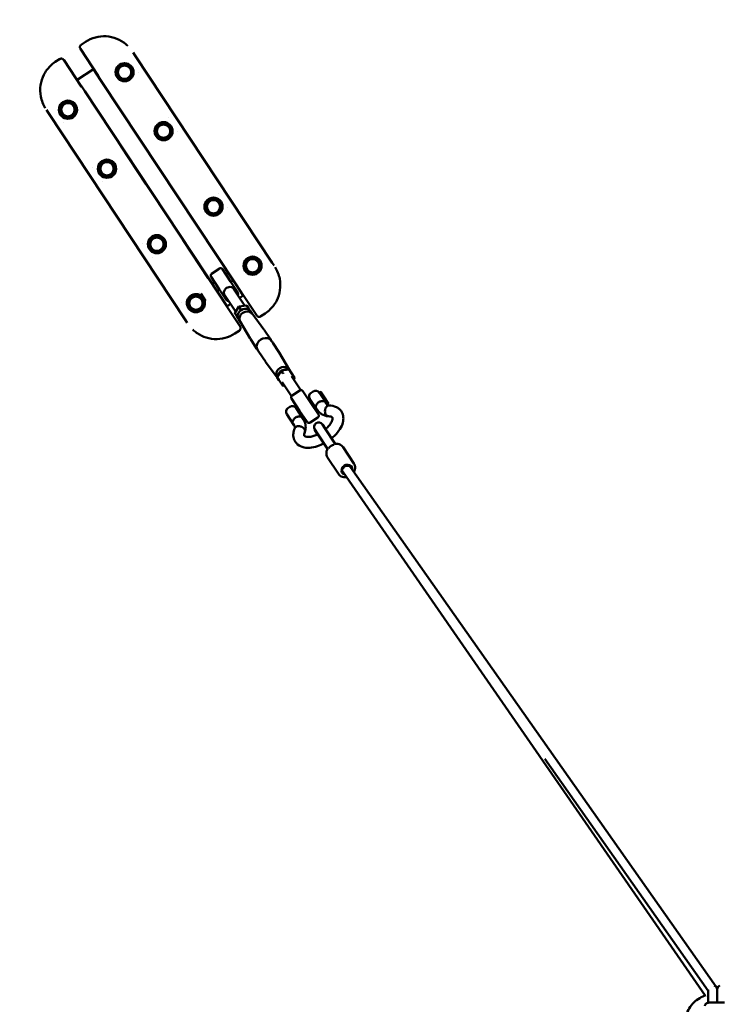
# Model space of a CAD drawing. Units: millimetres. Extents: x 47422 to 100869, y 53125 to 73251.
# Drawn here: x 58620 to 60162, y 69628 to 71803 of the extents above; entities that cross this region are included whole.
import ezdxf

# ---------------------------------------------------------------- set-up
doc = ezdxf.new("R2010")
doc.units = ezdxf.units.MM
doc.layers.add('MD_Visible', color=7, linetype='Continuous', lineweight=50)
doc.styles.get("Standard").update_dxf_attribs({"font": 'arial.ttf'})
doc.dimstyles.new('asd', dxfattribs={"dimtxt": 400, "dimasz": 200, "dimexe": 1.25, "dimexo": 0.625, "dimgap": 80, "dimtad": 1, "dimdec": 0, "dimlfac": 0.1, "dimrnd": 5, "dimtxsty": 'Standard', "dimcen": 0, "dimse1": 1, "dimse2": 1, "dimclre": 6, "dimadec": 0, "dimazin": 0, "dimtfac": 1, "dimtdec": 0, "dimtix": 1, "dimtmove": 2, "dimatfit": 3, "dimfxl": 1, "dimarcsym": 0})

# ---------------------------------------------------------------- blocks, each defined once
blk = doc.blocks.new('CustomObjectsInViewport8_0')
at = {"layer": 'MD_Visible'}
for p, q in [((2702.9, 10928.5), (2693.6, 10922.4)), ((2702.9, 10928.5), (2702.9, 10928.5)), ((2731.1, 10853.4), (2691.7, 10912.9)), ((2808.3, 10905.3), (2812.2, 10899.3)), ((2812.2, 10899.3), (3115.8, 10440.7)), ((2645.5, 10890.6), (2636.2, 10884.4)), ((2655, 10888.6), (2694.4, 10829.1)), ((2684.5, 10844.8), (2720.5, 10868.6)), ((2720.5, 10868.6), (2720.9, 10868.8)), ((2737.1, 10843.6), (2720.5, 10868.6)), ((2820.3, 10859.9), (2820.3, 10859.9)), ((2684.2, 10844.6), (2684.5, 10844.8)), ((2684.5, 10844.8), (2701.1, 10819.8)), ((2737.1, 10843.6), (3035.1, 10393.3)), ((2999.1, 10369.5), (2701.1, 10819.8)), ((2616.5, 10778.3), (2620.4, 10772.4)), ((2924, 10313.7), (2620.4, 10772.4)), ((2653.6, 10749.5), (2653.6, 10749.5)), ((2886, 10760.7), (2886, 10760.7)), ((2872.4, 10639), (2817.1, 10722.6)), ((2817.1, 10722.6), (2817.2, 10722.6)), ((2906.6, 10729.6), (2906.6, 10729.6)), ((2781.1, 10698.8), (2781.2, 10698.8)), ((2781.2, 10698.8), (2836.5, 10615.3)), ((2719.2, 10650.3), (2719.2, 10650.3)), ((2872.5, 10639.1), (2872.4, 10639)), ((2739.8, 10619.2), (2739.8, 10619.2)), ((2836.5, 10615.3), (2836.4, 10615.2)), ((2996.4, 10593.9), (2996.4, 10593.9)), ((3017, 10562.8), (3017, 10562.8)), ((2954.9, 10514.3), (2955, 10514.4)), ((3010.2, 10430.8), (2954.9, 10514.3)), ((2829.6, 10483.5), (2829.6, 10483.5)), ((2919, 10490.5), (2919, 10490.6)), ((2919, 10490.6), (2974.3, 10407)), ((3082.6, 10463.6), (3082.6, 10463.6)), ((2850.2, 10452.4), (2850.2, 10452.4)), ((3119.7, 10434.7), (3115.8, 10440.7)), ((2998.4, 10427.6), (2981.7, 10416.6)), ((3023.2, 10399.3), (3005.4, 10426.2)), ((3010.3, 10430.8), (3010.2, 10430.8)), ((3018.6, 10418.3), (3013, 10414.6)), ((2974.3, 10407), (2974.3, 10407)), ((2980.3, 10409.7), (2998.2, 10382.7)), ((2988, 10398.1), (2982.5, 10394.5)), ((3039.5, 10374.7), (3023.2, 10399.3)), ((3029.6, 10401.6), (3024.1, 10398)), ((2955.4, 10375.5), (2955.4, 10375.5)), ((2955.6, 10375.4), (2955.6, 10375.4)), ((2999, 10381.4), (2993.6, 10377.8)), ((2998.2, 10382.7), (3014.5, 10358.1)), ((3030.3, 10383.4), (3055.1, 10345.8)), ((3051.7, 10368.3), (3035.1, 10393.3)), ((3081.2, 10324.4), (3041.8, 10384)), ((2915.8, 10353.2), (2915.8, 10353.2)), ((2964.6, 10360.4), (2956.7, 10372.3)), ((2968.2, 10356.4), (2957.5, 10372.5)), ((2964.6, 10360.4), (2965.7, 10360.2)), ((2968.8, 10356.8), (2968.2, 10356.4)), ((2999.1, 10369.5), (3015.7, 10344.4)), ((3005.1, 10359.7), (3044.5, 10300.2)), ((3010.2, 10370), (3035, 10332.5)), ((3051.7, 10368.3), (3043.7, 10363)), ((3051.7, 10368.3), (3052, 10368.5)), ((3015.3, 10344.2), (3015.7, 10344.4)), ((3023.6, 10349.7), (3015.7, 10344.4)), ((3033.1, 10329.2), (3041.8, 10344)), ((3041.8, 10344), (3058.9, 10346.3)), ((3041.8, 10344), (3041.9, 10343.9)), ((3045.8, 10338), (3041.9, 10343.9)), ((3045.8, 10338), (3046.7, 10336.7)), ((3063, 10340.3), (3059.1, 10346.2)), ((3065.8, 10336.1), (3063, 10340.3)), ((3071.6, 10328.1), (3067.9, 10333.7)), ((2927.9, 10307.8), (2924, 10313.7)), ((3037, 10323.1), (3033.1, 10329)), ((3037, 10323.1), (3039.8, 10318.9)), ((3044.8, 10310.5), (3041.1, 10316)), ((3044.7, 10310.7), (3067, 10273.2)), ((3071.4, 10328.4), (3097.3, 10293.2)), ((3090.6, 10322.5), (3100, 10328.7)), ((3033.3, 10284.5), (3042.6, 10290.7)), ((3097.5, 10292.9), (3112, 10271.8)), ((3033.3, 10284.5), (3033.3, 10284.5)), ((3067.2, 10272.8), (3080.9, 10251.2)), ((3100.5, 10222.5), (3085.9, 10243.6)), ((3130.8, 10242.6), (3117, 10264.2)), ((3126.4, 10187.2), (3100.7, 10222.2)), ((3153.1, 10204.9), (3131, 10242.2)), ((3135.3, 10202.8), (3126.6, 10188)), ((3152.4, 10205.1), (3135.3, 10202.8)), ((3135.4, 10202.7), (3135.3, 10202.8)), ((3135.4, 10202.7), (3139.3, 10196.8)), ((3152.6, 10205), (3156.5, 10199.1)), ((3156.8, 10199.3), (3153, 10205.2)), ((3130.1, 10181.6), (3126.2, 10187.5)), ((3126.6, 10187.8), (3130.5, 10181.9)), ((3138.9, 10169.2), (3130.5, 10181.9)), ((3139.5, 10196.5), (3140.3, 10195.2)), ((3156.5, 10199.1), (3164.9, 10186.4)), ((3158, 10190.3), (3178.5, 10159.4)), ((3162.9, 10182.9), (3164.9, 10186.2)), ((3137.9, 10177), (3158.4, 10146.1)), ((3139.1, 10169.1), (3142.8, 10169.6)), ((3159.8, 10147.6), (3176.5, 10158.6)), ((3183.4, 10157.2), (3201.2, 10130.3)), ((3176.2, 10113.7), (3158.4, 10140.6)), ((3198.3, 10134.7), (3201, 10136.5)), ((3198.8, 10139.9), (3215.3, 10114.9)), ((3205.8, 10156.5), (3201.6, 10153.7)), ((3219.1, 10154.5), (3220.6, 10155.5)), ((3236.7, 10127.8), (3219.1, 10154.5)), ((3223.3, 10155.1), (3221, 10155.6)), ((3223.6, 10154.9), (3235.3, 10137.3)), ((3225.1, 10152.7), (3225.1, 10152.7)), ((3225.2, 10152.6), (3227.8, 10148.6)), ((3228.2, 10148.1), (3230.2, 10145)), ((3154.6, 10122.6), (3150.4, 10119.8)), ((3168.4, 10119.8), (3185, 10094.8)), ((3170.6, 10116.4), (3173.3, 10118.2)), ((3192.5, 10089.1), (3176.2, 10113.7)), ((3201.2, 10130.3), (3217.5, 10105.6)), ((3210.4, 10116.4), (3213.1, 10118.2)), ((3216.2, 10114.4), (3212.9, 10119.5)), ((3232.3, 10114.1), (3232.3, 10114.1)), ((3236.3, 10127.7), (3232.9, 10132.8)), ((3236.7, 10127.8), (3238.2, 10128.8)), ((3238.9, 10131.5), (3238.5, 10129.1)), ((3164.1, 10081), (3147.6, 10106)), ((3149.5, 10102.5), (3149.8, 10102.7)), ((3149.5, 10102.5), (3161.6, 10084.1)), ((3181.7, 10098.8), (3185, 10093.8)), ((3182.8, 10098.1), (3185.4, 10099.8)), ((3199.5, 10087.7), (3216.1, 10098.7)), ((3161.6, 10085.7), (3165, 10080.5)), ((3161.6, 10084.1), (3161.9, 10084.3)), ((3209.8, 10072.2), (3209.3, 10072)), ((3214.5, 10064.1), (3209.3, 10072)), ((3209.7, 10072.2), (3215, 10064.3)), ((3210, 10070.7), (3215, 10063.2)), ((3231.6, 10075.4), (3226.4, 10083.3)), ((3226.5, 10083.2), (3226.8, 10083.6)), ((3232.1, 10075.7), (3226.8, 10083.6)), ((3232.7, 10074.9), (3227.7, 10082.4)), ((3254.6, 10040.7), (3231.6, 10075.4)), ((3232.1, 10075.7), (3254.5, 10041.7)), ((3232.7, 10074.9), (3255.2, 10040.8)), ((3214.5, 10064.1), (3237, 10030.2)), ((3237.9, 10029.7), (3215, 10064.3)), ((3215, 10063.2), (3237.6, 10029.1)), ((3272.1, 10033.4), (3296.1, 9997.1)), ((3237.9, 10010.7), (3261.9, 9974.4)), ((3268.6, 9983.3), (3272.1, 9978)), ((3272.2, 9977.9), (3268.6, 9983.3)), ((3285.3, 9994.3), (3288.7, 9989.2)), ((3288.7, 9989.2), (3285.3, 9994.3)), ((3288.7, 9989.2), (4097.1, 8841.3)), ((4072.7, 8822.5), (3272.2, 9977.8)), ((3272.3, 9977.8), (3272.3, 9977.8)), ((3718, 9344.8), (4078.9, 8832.4)), ((4078.9, 8835), (4078.9, 8806.2)), ((4078.9, 8835), (4078.9, 8806.2)), ((4098.9, 8835.6), (4098.9, 8806.8)), ((4098.9, 8835.6), (4098.9, 8806.8)), ((4098.9, 8806.8), (4098.9, 8835.6)), ((4075.2, 8819), (4075.2, 8819)), ((4077.6, 8815.5), (4077.6, 8815.5)), ((4077.6, 8807.2), (4077.6, 8807.2)), ((4083.9, 8806.8), (4114.9, 8806.8))]:
    blk.add_line(p, q, dxfattribs=at)
for centre in [(2789.2, 10861.6), (2664.1, 10778.8), (2875.4, 10731.3), (2750.4, 10648.5), (2985.8, 10564.5), (2860.7, 10481.7), (3072.1, 10434.2)]:
    blk.add_circle(centre, 20, dxfattribs=at)
at = {"layer": 'MD_Visible', "extrusion": (0, 0, -1)}
for centre, radius in [((-2789.2, 10861.6), 18), ((-2789.2, 10861.6), 14.7), ((-2789.2, 10861.6), 14.7), ((-2664.1, 10778.8), 18), ((-2664.1, 10778.8), 14.7), ((-2664.1, 10778.8), 14.7), ((-2875.4, 10731.3), 18), ((-2875.4, 10731.3), 14.7), ((-2875.4, 10731.3), 14.7), ((-2750.4, 10648.5), 18), ((-2750.4, 10648.5), 14.7), ((-2750.4, 10648.5), 14.7), ((-2985.8, 10564.5), 18), ((-2985.8, 10564.5), 14.7), ((-2985.8, 10564.5), 14.7), ((-2860.7, 10481.7), 18), ((-2860.7, 10481.7), 14.7), ((-2860.7, 10481.7), 14.7), ((-3072.1, 10434.2), 18), ((-3072.1, 10434.2), 14.7), ((-3072.1, 10434.2), 14.7), ((-2947, 10351.5), 18), ((-2947, 10351.5), 14.7), ((-2947, 10351.5), 14.7)]:
    blk.add_circle(centre, radius, dxfattribs=at)
for centre, radius, start, end in [((-3001.2, 10423.5), 5, 56.5, 146.5), ((-2984.5, 10412.4), 5, 326.5, 56.5), ((-3035.3, 10371.9), 5, 146.5, 211.5314), ((-3018.6, 10360.9), 5, 260.0782, 326.5), ((-3179.3, 10154.4), 5, 56.5, 146.5), ((-3211.3, 10148.2), 10, 56.5, 146.5), ((-3162.6, 10143.4), 5, 326.5, 56.5), ((-3207.1, 10145.4), 10, 326.5, 56.5), ((-3220.9, 10155.1), 0.5, 56.5, 101.5), ((-3223.2, 10154.6), 0.5, 101.5, 146.5), ((-3155.9, 10111.5), 10, 326.5, 56.5), ((-3160.1, 10114.3), 10, 56.5, 146.5), ((-3223.7, 10120.4), 10, 305.4908, 326.5), ((-3227.9, 10123.1), 10, 146.5, 158.0827), ((-3238, 10129.2), 0.5, 191.5, 236.5), ((-3238.4, 10131.6), 0.5, 170.7003, 191.5), ((-3176.7, 10089.2), 10, 146.5, 167.5092), ((-3213.4, 10102.9), 5, 146.5, 236.5), ((-3172.5, 10086.5), 10, 314.9173, 326.5), ((-3196.7, 10091.8), 5, 236.5, 326.5), ((-3218.1, 10077.8), 10, 326.5, 146.5), ((-3218.9, 10076.6), 10.6, 326.5, 334.1281), ((-3218.9, 10076.6), 10.6, 138.8719, 146.5)]:
    blk.add_arc(centre, radius, start, end, dxfattribs=at)
at = {"layer": 'MD_Visible'}
blk.add_arc((2947, 10351.5), 20, 44.9783, 26.4232, dxfattribs=at)
at = {"layer": 'MD_Visible', "extrusion": (0, 0, -1)}
for centre, major_axis, ratio, start_param, end_param in [((3020.3, 10376.5), (-10.1, -6.7), 0.843391, 0.584301, 1.570796), ((3020.3, 10376.5), (-10.1, -6.7), 0.843391, 1.570796, 2.540862), ((3054.5, 10324.9), (-13.4, -8.8), 0.843391, 0, 3.141593), ((3058.4, 10319.1), (-13.4, -8.8), 0.843391, 1.570796, 2.810977), ((3058.4, 10319.1), (-13.4, -8.8), 0.843391, 2.810977, 3.100074), ((3034.2, 10329.1), (1.14, 0.03), 0.411885, 2.889512, 3.393674), ((3038.1, 10323.2), (1.14, 0.03), 0.411885, 1.318715, 2.889512), ((3058.4, 10319.1), (-13.4, -8.8), 0.843391, 0.041518, 1.570796), ((3082.5, 10282.7), (-15.2, -10), 0.843391, 3.100074, 3.126383), ((3082.5, 10282.7), (-15.2, -10), 0.843391, 0.01521, 0.041518), ((3099, 10257.7), (-15.6, -10.3), 0.843391, 0.441495, 2.700097), ((3115.5, 10232.7), (-15.2, -10), 0.843391, 6.241667, 6.267976), ((3115.5, 10232.7), (-15.2, -10), 0.843391, 3.156802, 3.183111), ((3139.6, 10196.3), (-13.4, -8.8), 0.843391, 0, 1.570796), ((3139.6, 10196.3), (-13.4, -8.8), 0.843391, 1.570796, 2.810977), ((3143.5, 10190.5), (-13.4, -8.8), 0.843391, 1.766526, 2.422264), ((3139.6, 10196.3), (-13.4, -8.8), 0.843391, 2.810977, 3.141593), ((3152, 10204), (0.47, 1.04), 0.411885, 6.031104, 6.535266), ((3143.5, 10190.5), (-13.4, -8.8), 0.843391, 2.905585, 3.3776), ((3143.5, 10190.5), (-13.4, -8.8), 0.843391, 0.719328, 1.375067), ((3143.5, 10190.5), (-13.4, -8.8), 0.843391, 6.047178, 6.519193), ((3155.9, 10198.1), (0.47, 1.04), 0.411885, 0.252081, 1.822877), ((3163.8, 10186.3), (1.14, 0.03), 0.411885, -0.252081, 1.318715), ((3139.4, 10170.2), (0.47, 1.04), 0.411885, 1.822877, 3.393674), ((3225.4, 10152.3), (0.278, -0.423), 0.001958, 3.14129, 3.695028), ((3228, 10148.3), (0.278, -0.423), 0.001958, -2.588158, -1.017361), ((3229.8, 10144.8), (-0.41, -0.286), 0.977817, 3.169209, 3.448267), ((3280.5, 9983.5), (-10.4, -6.9), 0.843391, 5.621846, 10.043743), ((3280.5, 9983.5), (8.26, 5.64), 0.846862, 4.013428, 6.270948), ((3280.5, 9983.5), (8.26, 5.64), 0.846862, 3.129355, 3.152659), ((4088.9, 8835.6), (-10, 0), 0.942536, 1.95218, 3.141593), ((4088.9, 8835.6), (-10, 0), 0.942536, 1.95218, 3.141593), ((4098.9, 8758.3), (58.9, 0), 0.891007, 4.334576, 4.334577)]:
    blk.add_ellipse(centre, major_axis=major_axis, ratio=ratio, start_param=start_param, end_param=end_param, dxfattribs=at)
at = {"layer": 'MD_Visible'}
for centre, major_axis, ratio, start_param, end_param in [((3058.5, 10345.2), (-0.47, -1.04), 0.411885, 2.889512, 3.393674), ((3062.4, 10339.3), (-0.47, -1.04), 0.411885, 1.318715, 2.889512), ((3127.7, 10187.9), (-1.14, -0.03), 0.411885, 6.031104, 6.535266), ((3131.6, 10182), (-1.14, -0.03), 0.411885, 0.252081, 1.822877), ((3226.3, 10121.1), (10, 6.6), 0.843391, 6.283182, 6.283188), ((3249.3, 10030.6), (8.34, 5.52), 0.678754, 0.845238, 2.296355), ((4088.9, 8835.6), (8.18, 5.76), 0.850263, 6.024961, 6.913178), ((4108.9, 8835.6), (10, 0), 0.942536, 1.95218, 3.141593)]:
    blk.add_ellipse(centre, major_axis=major_axis, ratio=ratio, start_param=start_param, end_param=end_param, dxfattribs=at)
for points, knots in [([(2702.9, 10928.5), (2709.6, 10933), (2717.2, 10936.4), (2732.6, 10940.5), (2740.7, 10941.3), (2756.6, 10940.4), (2764.5, 10938.6), (2779.3, 10932.7), (2786.3, 10928.5), (2793.7, 10922.3), (2795.1, 10921), (2796.4, 10919.8)], [0, 0, 0, 0, 2.415324, 2.415324, 4.79565, 4.79565, 7.176358, 7.176358, 9.562593, 9.562593, 10.101302, 10.101302, 10.101302, 10.101302]), ([(2691.7, 10912.9), (2691.3, 10913.5), (2691, 10914.1), (2690.6, 10915.5), (2690.5, 10916.2), (2690.6, 10917.7), (2690.7, 10918.4), (2691.2, 10919.8), (2691.6, 10920.4), (2692.5, 10921.5), (2693, 10922), (2693.6, 10922.4)], [0, 0, 0, 0, 0.208772, 0.208772, 0.427802, 0.427802, 0.649476, 0.649476, 0.875018, 0.875018, 1.091408, 1.091408, 1.091408, 1.091408]), ([(2614.1, 10782.1), (2609.4, 10789.9), (2605.9, 10798.7), (2602.5, 10816), (2602.3, 10824.7), (2604.7, 10841), (2607.2, 10848.8), (2614.4, 10863), (2619.2, 10869.5), (2628.3, 10878.6), (2632.1, 10881.7), (2636.2, 10884.4)], [0.44256, 0.44256, 0.44256, 0.44256, 3.178169, 3.178169, 5.733062, 5.733062, 8.11864, 8.11864, 10.501012, 10.501012, 11.967296, 11.967296, 11.967296, 11.967296]), ([(2645.5, 10890.6), (2646.2, 10891), (2646.9, 10891.3), (2648.4, 10891.7), (2649.1, 10891.7), (2650.7, 10891.6), (2651.4, 10891.4), (2652.8, 10890.8), (2653.4, 10890.4), (2654.4, 10889.5), (2654.7, 10889.1), (2655, 10888.6)], [0.00004, 0.00004, 0.00004, 0.00004, 0.23536, 0.23536, 0.474079, 0.474079, 0.70619, 0.70619, 0.93144, 0.93144, 1.091259, 1.091259, 1.091259, 1.091259]), ([(3122.1, 10431), (3126.8, 10423.1), (3130.3, 10414.4), (3133.7, 10397.1), (3133.9, 10388.3), (3131.5, 10372), (3129, 10364.3), (3121.8, 10350.1), (3117, 10343.5), (3107.9, 10334.5), (3104, 10331.4), (3100, 10328.7)], [0.44256, 0.44256, 0.44256, 0.44256, 3.178169, 3.178169, 5.733062, 5.733062, 8.11864, 8.11864, 10.501012, 10.501012, 11.967296, 11.967296, 11.967296, 11.967296]), ([(3010.2, 10370), (3009.7, 10370.7), (3009.4, 10371.4), (3009, 10372.9), (3008.8, 10373.7), (3008.8, 10374.8), (3008.8, 10375.2), (3008.9, 10375.6)], [0, 0, 0, 0, 0.2826192, 0.2826192, 0.5652384, 0.5652384, 0.7026457, 0.7026457, 0.7026457, 0.7026457]), ([(3025.5, 10386.8), (3025.9, 10386.7), (3026.3, 10386.5), (3027.4, 10386), (3028.1, 10385.6), (3029.3, 10384.6), (3029.8, 10384), (3030.3, 10383.4)], [-0.7239421, -0.7239421, -0.7239421, -0.7239421, -0.5694978, -0.5694978, -0.2847489, -0.2847489, 0, 0, 0, 0]), ([(3090.6, 10322.5), (3090, 10322.1), (3089.3, 10321.8), (3087.8, 10321.4), (3087, 10321.3), (3085.5, 10321.5), (3084.8, 10321.7), (3083.4, 10322.3), (3082.8, 10322.7), (3081.8, 10323.6), (3081.5, 10324), (3081.2, 10324.4)], [0.00004, 0.00004, 0.00004, 0.00004, 0.23536, 0.23536, 0.474079, 0.474079, 0.70619, 0.70619, 0.93144, 0.93144, 1.091259, 1.091259, 1.091259, 1.091259]), ([(3033.3, 10284.5), (3026.5, 10280.1), (3019, 10276.7), (3003.6, 10272.6), (2995.5, 10271.8), (2979.6, 10272.7), (2971.7, 10274.5), (2956.9, 10280.4), (2949.9, 10284.6), (2942.4, 10290.8), (2941.1, 10292), (2939.8, 10293.3)], [0, 0, 0, 0, 2.415324, 2.415324, 4.79565, 4.79565, 7.176358, 7.176358, 9.562593, 9.562593, 10.101302, 10.101302, 10.101302, 10.101302]), ([(3044.5, 10300.2), (3044.9, 10299.6), (3045.2, 10298.9), (3045.6, 10297.6), (3045.7, 10296.8), (3045.6, 10295.4), (3045.5, 10294.7), (3045, 10293.3), (3044.6, 10292.7), (3043.7, 10291.5), (3043.2, 10291.1), (3042.6, 10290.7)], [0, 0, 0, 0, 0.208772, 0.208772, 0.427802, 0.427802, 0.649476, 0.649476, 0.875018, 0.875018, 1.091408, 1.091408, 1.091408, 1.091408]), ([(3109.4, 10272.7), (3109.4, 10272.7), (3109.4, 10272.7), (3109.4, 10272.7), (3109.1, 10273.1), (3108.9, 10273.5), (3109, 10273.9), (3109.1, 10274), (3109.3, 10274)], [4.8872772, 4.8872772, 4.8872772, 4.8872772, 4.8905873, 4.8905873, 4.8905873, 5.1951344, 5.1951344, 5.4382301, 5.4382301, 5.4382301, 5.4382301]), ([(3109.3, 10274), (3109.4, 10274), (3109.5, 10274), (3109.8, 10274), (3110.2, 10273.7), (3111.2, 10272.9), (3111.7, 10272.3), (3112.6, 10270.9), (3113.1, 10270), (3113.8, 10268.6), (3113.9, 10268.1), (3114.1, 10267.7)], [0.547643, 0.547643, 0.547643, 0.547643, 0.609094, 0.609094, 0.913655, 0.913655, 1.218216, 1.218216, 1.522776, 1.522776, 1.655653, 1.655653, 1.655653, 1.655653]), ([(3112.4, 10269.4), (3111.9, 10269.9), (3111.3, 10270.5), (3110.2, 10271.6), (3109.7, 10272.2), (3109.4, 10272.7), (3109.4, 10272.7), (3109.4, 10272.7)], [1.8887884, 1.8887884, 1.8887884, 1.8887884, 2.1318841, 2.1318841, 2.4364312, 2.4364312, 2.4397412, 2.4397412, 2.4397412, 2.4397412]), ([(3116.9, 10264.4), (3116.4, 10265.1), (3115.8, 10265.9), (3114.4, 10267.5), (3113.6, 10268.3), (3112.7, 10269.1), (3112.6, 10269.2), (3112.4, 10269.4)], [1.2182156, 1.2182156, 1.2182156, 1.2182156, 1.5227763, 1.5227763, 1.8273369, 1.8273369, 1.8887884, 1.8887884, 1.8887884, 1.8887884]), ([(3083.8, 10247.7), (3083.5, 10248), (3083.2, 10248.3), (3082.2, 10249.5), (3081.5, 10250.3), (3080.6, 10251.7), (3080.2, 10252.4), (3079.8, 10253.6), (3079.8, 10254.1), (3079.9, 10254.7), (3080.1, 10254.8), (3080.5, 10254.7), (3080.8, 10254.4), (3081.1, 10254), (3081.1, 10254), (3081.1, 10254), (3081.1, 10254)], [3.234934, 3.234934, 3.234934, 3.234934, 3.367811, 3.367811, 3.672372, 3.672372, 3.976932, 3.976932, 4.281493, 4.281493, 4.58604, 4.58604, 4.890587, 4.890587, 4.890587, 4.893897, 4.893897, 4.893897, 4.893897]), ([(3081.1, 10254), (3081.1, 10254), (3081.2, 10254), (3081.5, 10253.5), (3081.8, 10252.8), (3082.5, 10251.2), (3082.8, 10250.2), (3083.6, 10248.4), (3084, 10247.4), (3084.8, 10245.4), (3085.3, 10244.5), (3085.8, 10243.8)], [2.450846, 2.450846, 2.450846, 2.450846, 2.454156, 2.454156, 2.758703, 2.758703, 3.06325, 3.06325, 3.367811, 3.367811, 3.672372, 3.672372, 3.672372, 3.672372]), ([(3232.9, 10132.8), (3232.8, 10132.9), (3232.7, 10133), (3232.5, 10133.4), (3232.2, 10133.7), (3231.3, 10134.5), (3230.7, 10134.8), (3228.9, 10135.3), (3227.7, 10135.4), (3225.5, 10135.3), (3224.6, 10135.1), (3222.6, 10134.7), (3221.6, 10134.4), (3220.7, 10134)], [-1.985604, -1.985604, -1.985604, -1.985604, -1.862374, -1.862374, -1.519712, -1.519712, -1.107985, -1.107985, -0.625532, -0.625532, -0.313096, -0.313096, -0.000001, -0.000001, -0.000001, -0.000001]), ([(3235.3, 10137.3), (3235.3, 10137.3), (3235.3, 10137.2), (3235.3, 10137.2), (3235.3, 10137.2), (3235.3, 10137.2), (3235.3, 10137.2), (3235.3, 10137.2), (3235.3, 10137.2), (3235.3, 10137.2), (3235.4, 10137.2), (3235.4, 10137.2), (3235.4, 10137.1), (3235.4, 10137.1), (3235.4, 10137.1), (3235.4, 10137.1), (3235.5, 10137), (3235.5, 10137), (3235.5, 10136.9), (3235.6, 10136.8), (3235.7, 10136.7), (3235.7, 10136.6), (3235.8, 10136.5), (3235.9, 10136.3), (3236, 10136.2), (3236.1, 10136), (3236.2, 10135.9), (3236.3, 10135.7), (3236.4, 10135.6), (3236.5, 10135.4), (3236.6, 10135.3), (3236.7, 10135.2), (3236.8, 10135), (3236.8, 10134.9), (3237, 10134.7), (3237.1, 10134.5), (3237.3, 10134.2), (3237.4, 10134), (3237.6, 10133.8), (3237.7, 10133.6), (3237.8, 10133.4), (3237.9, 10133.3), (3238, 10133.1), (3238.1, 10132.9), (3238.2, 10132.8), (3238.3, 10132.7), (3238.4, 10132.6), (3238.4, 10132.5), (3238.5, 10132.4), (3238.6, 10132.3), (3238.6, 10132.2), (3238.7, 10132.1), (3238.7, 10132), (3238.8, 10132), (3238.8, 10131.9), (3238.8, 10131.9), (3238.9, 10131.8), (3238.9, 10131.8), (3238.9, 10131.8), (3238.9, 10131.7), (3238.9, 10131.7), (3238.9, 10131.7), (3238.9, 10131.7), (3238.9, 10131.7), (3238.9, 10131.7), (3238.9, 10131.7), (3238.9, 10131.7)], [60.987157, 60.987157, 60.987157, 60.987157, 61.002762, 61.002762, 61.002762, 61.02566, 61.02566, 61.02566, 61.056191, 61.056191, 61.056191, 61.152552, 61.152552, 61.152552, 61.248913, 61.248913, 61.248913, 61.441635, 61.441635, 61.441635, 61.827079, 61.827079, 61.827079, 62.458871, 62.458871, 62.458871, 63.090663, 63.090663, 63.090663, 63.722455, 63.722455, 63.722455, 64.354247, 64.354247, 64.354247, 65.490942, 65.490942, 65.490942, 66.627637, 66.627637, 66.627637, 67.764333, 67.764333, 67.764333, 68.901028, 68.901028, 68.901028, 69.800767, 69.800767, 69.800767, 70.700506, 70.700506, 70.700506, 71.600246, 71.600246, 71.600246, 72.499985, 72.499985, 72.499985, 73.157638, 73.157638, 73.157638, 73.81529, 73.81529, 73.81529, 74.217706, 74.217706, 74.217706, 74.217706]), ([(3216.5, 10131.2), (3215.9, 10130.6), (3215.4, 10130), (3214.4, 10128.8), (3214, 10128.1), (3213, 10126.4), (3212.5, 10125.3), (3212, 10123.3), (3211.9, 10122.5), (3212, 10121.5), (3212.1, 10121.1), (3212.4, 10120.3), (3212.6, 10119.9), (3212.9, 10119.5)], [-1.050255, -1.050255, -1.050255, -1.050255, -0.91417, -0.91417, -0.778163, -0.778163, -0.528046, -0.528046, -0.294939, -0.294939, -0.160683, -0.160683, -0.000001, -0.000001, -0.000001, -0.000001]), ([(3239.5, 10101.6), (3234.1, 10102.1), (3228.9, 10103.7), (3221.2, 10108.5), (3218.4, 10111.3), (3216.2, 10114.4)], [0, 0, 0, 0, 2.024533, 2.024533, 3.534151, 3.534151, 3.534151, 3.534151]), ([(3220.7, 10134), (3219.9, 10133.7), (3219.1, 10133.3), (3217.7, 10132.4), (3217.1, 10131.9), (3216.5, 10131.2)], [-0.5060036, -0.5060036, -0.5060036, -0.5060036, -0.2529438, -0.2529438, -0.0000014, -0.0000014, -0.0000014, -0.0000014]), ([(3234.9, 10122), (3234.8, 10121.8), (3234.7, 10121.7), (3234.3, 10121), (3233.9, 10120.4), (3233.4, 10119.3), (3233.3, 10119), (3233.1, 10118.3), (3233, 10117.9), (3232.4, 10116.1), (3232.2, 10114.5), (3232.2, 10111.3), (3232.4, 10109.7), (3233.2, 10107.1), (3233.8, 10106), (3234.4, 10105)], [127.662984, 127.662984, 127.662984, 127.662984, 128.147168, 128.147168, 130.583677, 130.583677, 131.736119, 131.736119, 132.880432, 132.880432, 137.686114, 137.686114, 142.466708, 142.466708, 146.568415, 146.568415, 146.568415, 146.568415]), ([(3241, 10125.5), (3240.2, 10125.5), (3239.5, 10125.4), (3237.7, 10124.7), (3236.7, 10124), (3235.5, 10122.8), (3235.2, 10122.4), (3234.9, 10122)], [117.974462, 117.974462, 117.974462, 117.974462, 121.292116, 121.292116, 125.891389, 125.891389, 127.662984, 127.662984, 127.662984, 127.662984]), ([(3236.3, 10127.7), (3236.5, 10127.4), (3236.7, 10127.1), (3238.2, 10126.3), (3239.5, 10125.8), (3241.3, 10125.5)], [0, 0, 0, 0, 1.110673, 1.110673, 2.221744, 2.221744, 2.221744, 2.221744]), ([(3241, 10125.5), (3246.9, 10125.4), (3252.5, 10124.2), (3259.5, 10120.8), (3261.6, 10119.4), (3266.5, 10115.2), (3269.1, 10111.7), (3272.1, 10104.4), (3272.8, 10100.7), (3272.8, 10092.8), (3272, 10088.6), (3268.9, 10079.6), (3266.3, 10074.6), (3259.4, 10064.8), (3254.8, 10059.8), (3248.9, 10054.6), (3248, 10053.8), (3247.1, 10053.1)], [0, 0, 0, 0, 2.122366, 2.122366, 3.065831, 3.065831, 4.692279, 4.692279, 6.157447, 6.157447, 7.755127, 7.755127, 9.669191, 9.669191, 11.747366, 11.747366, 12.096863, 12.096863, 12.096863, 12.096863]), ([(3161.6, 10085.7), (3161.5, 10085.8), (3161.4, 10086), (3161.2, 10086.5), (3161, 10086.7), (3160.7, 10087.6), (3160.6, 10088.3), (3160.8, 10090.1), (3161.2, 10091.2), (3162.2, 10093.3), (3162.8, 10094.3), (3164.1, 10096), (3164.7, 10096.7), (3165.3, 10097.4)], [-5.332148, -5.332148, -5.332148, -5.332148, -5.260283, -5.260283, -5.139276, -5.139276, -4.856958, -4.856958, -4.556121, -4.556121, -4.304808, -4.304808, -4.135522, -4.135522, -4.135522, -4.135522]), ([(3165.3, 10097.4), (3165.3, 10097.4), (3165.4, 10097.4), (3165.9, 10098), (3166.6, 10098.6), (3167.2, 10099), (3167.8, 10099.4), (3168.5, 10099.8), (3169.3, 10100.1), (3169.4, 10100.1), (3169.5, 10100.1)], [7.1226408, 7.1226408, 7.1226408, 7.1226408, 7.1366089, 7.1366089, 7.3670914, 7.3670914, 7.3670914, 7.597574, 7.597574, 7.6154809, 7.6154809, 7.6154809, 7.6154809]), ([(3169.5, 10100.1), (3170.1, 10100.3), (3170.7, 10100.5), (3172.6, 10101.1), (3173.8, 10101.3), (3176.3, 10101.5), (3177.5, 10101.4), (3179.4, 10100.9), (3180.1, 10100.6), (3180.8, 10099.9), (3181, 10099.7), (3181.4, 10099.2), (3181.5, 10099), (3181.7, 10098.8)], [-11.032279, -11.032279, -11.032279, -11.032279, -10.889698, -10.889698, -10.595769, -10.595769, -10.243794, -10.243794, -9.923662, -9.923662, -9.78454, -9.78454, -9.700168, -9.700168, -9.700168, -9.700168]), ([(3185, 10093.8), (3186.1, 10092.2), (3186.9, 10090.6), (3188.3, 10087.1), (3188.8, 10085.3), (3189.4, 10081.7), (3189.5, 10079.9), (3189.5, 10076.2), (3189.3, 10074.4), (3188.8, 10070.9), (3188.3, 10069.1), (3187.8, 10067.4)], [3.1415927, 3.1415927, 3.1415927, 3.1415927, 3.2568368, 3.2568368, 3.372081, 3.372081, 3.4873252, 3.4873252, 3.6025694, 3.6025694, 3.7178135, 3.7178135, 3.7178135, 3.7178135]), ([(3233.8, 10073.2), (3235.1, 10074.4), (3236.4, 10075.6), (3240.2, 10079.5), (3242.5, 10082.4), (3246, 10087.7), (3247.2, 10090.2), (3248.6, 10094.2), (3248.8, 10095.8), (3248.8, 10098), (3248.6, 10098.5), (3248.4, 10099), (3248.3, 10099), (3248.1, 10099.4), (3247.9, 10099.6), (3247, 10100.2), (3246.2, 10100.6), (3243.8, 10101.3), (3242.1, 10101.5), (3240.1, 10101.5)], [10.352304, 10.352304, 10.352304, 10.352304, 10.892196, 10.892196, 12.124911, 12.124911, 13.306061, 13.306061, 14.392807, 14.392807, 15.487724, 15.487724, 15.788828, 15.788828, 16.692694, 16.692694, 17.597978, 17.597978, 18.567731, 18.567731, 18.567731, 18.567731]), ([(3234.4, 10105), (3234.4, 10104.9), (3234.5, 10104.9), (3235.2, 10103.8), (3236.1, 10103), (3238, 10101.8), (3239, 10101.5), (3240.1, 10101.5)], [70.925516, 70.925516, 70.925516, 70.925516, 71.229671, 71.229671, 75.642899, 75.642899, 80.301577, 80.301577, 80.301577, 80.301577]), ([(3229.5, 10041.4), (3225, 10039.1), (3220.5, 10037.1), (3210, 10033.6), (3204.1, 10032.4), (3192.6, 10031.6), (3187, 10032.2), (3176.9, 10035.4), (3172.4, 10038.2), (3166.2, 10045.1), (3164.2, 10048.8), (3162.1, 10056.4), (3161.9, 10060.2), (3162.7, 10067.8), (3163.7, 10071.6), (3165.2, 10075.3)], [14.216905, 14.216905, 14.216905, 14.216905, 15.72286, 15.72286, 17.707404, 17.707404, 19.766038, 19.766038, 21.76924, 21.76924, 23.383277, 23.383277, 24.850883, 24.850883, 26.307704, 26.307704, 26.307704, 26.307704]), ([(3165, 10080.5), (3165.1, 10080.4), (3165.2, 10080.3), (3165.3, 10079.9), (3165.4, 10079.7), (3165.5, 10079.1), (3165.5, 10078.8), (3165.5, 10077.9), (3165.5, 10077.4), (3165.3, 10076.2), (3165.2, 10075.6), (3165, 10075)], [3.1415927, 3.1415927, 3.1415927, 3.1415927, 3.2529294, 3.2529294, 3.3642661, 3.3642661, 3.4756028, 3.4756028, 3.5869395, 3.5869395, 3.6849166, 3.6849166, 3.6849166, 3.6849166]), ([(3165.2, 10075.3), (3165.2, 10075.4), (3165.2, 10075.4), (3165.3, 10075.6), (3165.3, 10075.7), (3165.5, 10075.9), (3165.5, 10076), (3165.6, 10076.3), (3165.7, 10076.4), (3165.9, 10076.6), (3166.1, 10076.8), (3166.9, 10077.7), (3167.6, 10078.2), (3168.3, 10078.6), (3168.4, 10078.7), (3168.6, 10078.8), (3168.8, 10078.9), (3169.2, 10079), (3169.3, 10079.1), (3169.7, 10079.2), (3169.9, 10079.3), (3170.3, 10079.4), (3170.6, 10079.5), (3170.8, 10079.5), (3170.8, 10079.5), (3170.8, 10079.5)], [0.915216, 0.915216, 0.915216, 0.915216, 0.938164, 0.938164, 0.995792, 0.995792, 1.050157, 1.050157, 1.102393, 1.102393, 1.201495, 1.201495, 1.6145, 1.6145, 1.685629, 1.685629, 1.811131, 1.811131, 1.901482, 1.901482, 2.027974, 2.027974, 2.136351, 2.136351, 2.140404, 2.140404, 2.140404, 2.140404]), ([(3170.8, 10079.5), (3171.1, 10079.6), (3171.5, 10079.7), (3172.2, 10079.8), (3172.6, 10079.8), (3173.3, 10079.8), (3173.7, 10079.9), (3174.4, 10079.8), (3174.8, 10079.8), (3175.5, 10079.7), (3175.9, 10079.7), (3176.7, 10079.6), (3177.1, 10079.5), (3177.8, 10079.3), (3178.2, 10079.2), (3179, 10079), (3179.4, 10078.8), (3180, 10078.6), (3180.4, 10078.4), (3181.1, 10078.1), (3181.5, 10077.9), (3182.2, 10077.5), (3182.5, 10077.3), (3183.1, 10076.9), (3183.4, 10076.7), (3184, 10076.2), (3184.3, 10076), (3184.8, 10075.5), (3185.1, 10075.3), (3185.6, 10074.7), (3185.8, 10074.5), (3186.3, 10073.9), (3186.5, 10073.6), (3186.6, 10073.4)], [53.352196, 53.352196, 53.352196, 53.352196, 54.464607, 54.464607, 55.577018, 55.577018, 56.689429, 56.689429, 57.80184, 57.80184, 58.913387, 58.913387, 60.024933, 60.024933, 61.13648, 61.13648, 62.248027, 62.248027, 63.358878, 63.358878, 64.46973, 64.46973, 65.580582, 65.580582, 66.691433, 66.691433, 67.801824, 67.801824, 68.912215, 68.912215, 70.022606, 70.022606, 71.132997, 71.132997, 71.132997, 71.132997]), ([(3186.6, 10073.4), (3186.8, 10073.1), (3187, 10072.9), (3187.3, 10072.3), (3187.4, 10072), (3187.6, 10071.4), (3187.7, 10071.1), (3187.9, 10070.5), (3188, 10070.3), (3188, 10069.7), (3188.1, 10069.4), (3188.1, 10068.9), (3188.1, 10068.6), (3188, 10068), (3187.9, 10067.8), (3187.8, 10067.3), (3187.7, 10067), (3187.6, 10066.8)], [0, 0, 0, 0, 1.110391, 1.110391, 2.220782, 2.220782, 3.331173, 3.331173, 4.441564, 4.441564, 5.552416, 5.552416, 6.663267, 6.663267, 7.774119, 7.774119, 8.80928, 8.80928, 8.80928, 8.80928]), ([(3187.6, 10066.8), (3186.8, 10064.9), (3186.4, 10063.2), (3186, 10060.5), (3186.2, 10059.6), (3186.4, 10058.7), (3186.5, 10058.5), (3186.8, 10058), (3187, 10057.8), (3188.5, 10056.9), (3189.9, 10056.3), (3193.9, 10055.8), (3196.4, 10055.8), (3201.8, 10056.5), (3204.8, 10057.2), (3210.6, 10059.1), (3213.3, 10060.2), (3216.1, 10061.5)], [0, 0, 0, 0, 1.009222, 1.009222, 2.081616, 2.081616, 2.777764, 2.777764, 3.822303, 3.822303, 5.057818, 5.057818, 6.183264, 6.183264, 7.271258, 7.271258, 8.214401, 8.214401, 8.214401, 8.214401]), ([(3237.9, 10010.7), (3236.8, 10012.3), (3236.1, 10014), (3235.2, 10017.7), (3235.1, 10019.6), (3235.4, 10023.5), (3235.9, 10025.5), (3237.3, 10028.6), (3237.9, 10029.7), (3238.6, 10030.8)], [0.383271, 0.383271, 0.383271, 0.383271, 0.677942, 0.677942, 0.978881, 0.978881, 1.294294, 1.294294, 1.496767, 1.496767, 1.496767, 1.496767]), ([(3253.2, 10040.5), (3254.7, 10040.8), (3256.1, 10040.9), (3259.7, 10040.9), (3261.8, 10040.5), (3265.7, 10039.1), (3267.4, 10038.1), (3270.1, 10035.8), (3271.2, 10034.7), (3272.1, 10033.4)], [2.411368, 2.411368, 2.411368, 2.411368, 2.636795, 2.636795, 2.965273, 2.965273, 3.278848, 3.278848, 3.524864, 3.524864, 3.524864, 3.524864]), ([(3296.2, 9978.5), (3296.7, 9979.2), (3297, 9980), (3298.2, 9982.8), (3298.6, 9984.9), (3298.9, 9988.9), (3298.6, 9990.9), (3297.6, 9994.3), (3296.9, 9995.8), (3296.1, 9997.1)], [8.019505, 8.019505, 8.019505, 8.019505, 8.153438, 8.153438, 8.481916, 8.481916, 8.79549, 8.79549, 9.041507, 9.041507, 9.041507, 9.041507]), ([(3261.9, 9974.4), (3262.9, 9972.9), (3264.2, 9971.5), (3267.2, 9969.3), (3269, 9968.4), (3272.7, 9967.2), (3274.7, 9966.9), (3277.7, 9966.9), (3278.7, 9967), (3279.7, 9967.1)], [5.899914, 5.899914, 5.899914, 5.899914, 6.194585, 6.194585, 6.495523, 6.495523, 6.810937, 6.810937, 6.959526, 6.959526, 6.959526, 6.959526]), ([(4074, 8823), (4069.2, 8821.3), (4064.7, 8819.2), (4055.7, 8813.8), (4051.3, 8810.4), (4043.6, 8802.8), (4040.2, 8798.5), (4034.7, 8789.2), (4032.5, 8784.2), (4029.7, 8773.9), (4028.9, 8768.5), (4028.9, 8763.2)], [5.084785, 5.084785, 5.084785, 5.084785, 5.306434, 5.306434, 5.550622, 5.550622, 5.79481, 5.79481, 6.038997, 6.038997, 6.283185, 6.283185, 6.283185, 6.283185]), ([(4071.9, 8799.2), (4071.9, 8799.9), (4072, 8800.6), (4072.5, 8801.9), (4072.9, 8802.5), (4073.9, 8803.7), (4074.5, 8804.2), (4076, 8805.1), (4076.8, 8805.5), (4078.7, 8806.2), (4079.6, 8806.4), (4081.6, 8806.7), (4082.7, 8806.8), (4083.8, 8806.8), (4083.8, 8806.8), (4083.9, 8806.8)], [1.570796, 1.570796, 1.570796, 1.570796, 1.738223, 1.738223, 1.92441, 1.92441, 2.175683, 2.175683, 2.489842, 2.489842, 2.804001, 2.804001, 3.118161, 3.118161, 3.141593, 3.141593, 3.141593, 3.141593])]:
    blk.add_open_spline(points, degree=3, knots=knots, dxfattribs=at)
for points in [[(3085.8, 10243.8), (3085.9, 10243.8), (3085.9, 10243.7), (3085.9, 10243.6)], [(3117, 10264.2), (3117, 10264.3), (3116.9, 10264.3), (3116.9, 10264.4)], [(3237, 10030.2), (3237.2, 10029.9), (3237.4, 10029.5), (3237.6, 10029.2)], [(3255.2, 10040.8), (3254.9, 10041.1), (3254.7, 10041.5), (3254.5, 10041.7)]]:
    blk.add_open_spline(points, degree=3, dxfattribs=at)
blk = doc.blocks.new('*D1')
at = {"color": 0, "lineweight": -2, "transparency": 16777216}
blk.add_line((47968.6, 53325.5), (47968.6, 73050.8), dxfattribs=at)
at = {"color": 0, "transparency": 16777216}
for points in [[(47935.3, 73050.8), (48002, 73050.8), (47968.6, 73250.8)], [(47935.3, 53325.5), (48002, 53325.5), (47968.6, 53125.5)]]:
    blk.add_solid(points, dxfattribs=at)
at = {"layer": 'Defpoints', "color": 0, "transparency": 16777216}
for p in [(47968.6, 73250.8), (58795.7, 73250.8), (58795.7, 53125.5)]:
    blk.add_point(p, dxfattribs=at)
at = {"color": 0, "transparency": 16777216, "insert": (47684.4, 63188.1), "char_height": 400, "attachment_point": 5, "rotation": 90}
blk.add_mtext('2015', dxfattribs=at)
blk = doc.blocks.new('*D2')
at = {"color": 0, "lineweight": -2, "transparency": 16777216}
blk.add_line((49686.3, 71565.9), (49686.3, 54810.1), dxfattribs=at)
at = {"color": 0, "transparency": 16777216}
for points in [[(49652.9, 71565.9), (49719.6, 71565.9), (49686.3, 71765.9)], [(49652.9, 54810.1), (49719.6, 54810.1), (49686.3, 54610.1)]]:
    blk.add_solid(points, dxfattribs=at)
at = {"layer": 'Defpoints', "color": 0, "transparency": 16777216}
for p in [(58813.9, 71765.9), (49686.3, 54610.1), (58806.8, 54610.1)]:
    blk.add_point(p, dxfattribs=at)
at = {"color": 0, "transparency": 16777216, "insert": (49402, 63188), "char_height": 400, "attachment_point": 5, "rotation": 90}
blk.add_mtext('1715', dxfattribs=at)

msp = doc.modelspace()

# ---------------------------------------------------------------- linework, layer by layer
msp.add_lwpolyline([(57217.9, 55085.1), (57235.7, 55166.5, 0.583742), (52595.1, 60361.7), (52058.5, 60244.5, -0.587319), (50190.5, 62358.3, 0.170804), (50190.5, 64018, -0.587319), (52058.5, 66131.8), (52058.5, 66131.8), (52596.1, 66014.4, 0.583816), (57235.7, 71209.6), (57217.9, 71291.2, -0.587319), (59331.8, 73159.3, 0.170804), (60991.4, 73159.3, -0.587319), (63105.3, 71291.2), (63105.3, 71291.2), (62987.6, 70752.6, 0.58389), (68182.9, 66114)], format="xyb")

# ---------------------------------------------------------------- block references
at = {"layer": 'MD_Visible'}
msp.add_blockref('CustomObjectsInViewport8_0', (56062.7, 60825.2), dxfattribs=at)

# ---------------------------------------------------------------- dimensions: what is measured, and where the dimension line sits
for base, p1, p2, picture, middle in [((47968.6, 73250.8), (58795.7, 53125.5), (58795.7, 73250.8), '*D1', (47684.4, 63188.1)), ((49686.3, 54610.1), (58813.9, 71765.9), (58806.8, 54610.1), '*D2', (49402, 63188))]:
    dim = msp.add_linear_dim(base=base, p1=p1, p2=p2, angle=90, dimstyle='asd')
    dim.commit()
    dim.dimension.update_dxf_attribs({"geometry": picture, "text_midpoint": middle})

doc.saveas('drawing.dxf')
